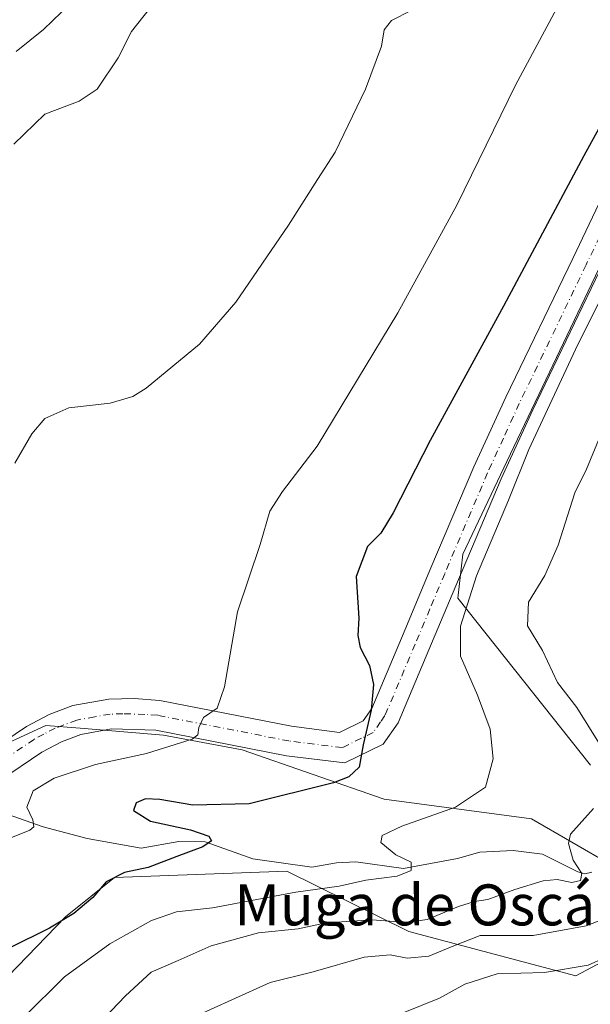
# Model space of a CAD drawing. Units: metres. Extents: x 624295 to 627749, y 4741120 to 4743496.
# Drawn here: x 626589 to 626700, y 4742523 to 4742715 of the extents above; entities that cross this region are included whole.
import ezdxf
from ezdxf.enums import TextEntityAlignment as Align

# ---------------------------------------------------------------- set-up
doc = ezdxf.new("R2010")
doc.units = ezdxf.units.M
doc.header["$MEASUREMENT"] = 0
doc.linetypes.add('DGN Style 4', pattern=[2.638475, 1.318413, -0.659207, 0.001648, -0.659207])
for name, color, linetype, lineweight in [('Arbolado forestal CxS', 92, 'Continuous', 0), ('Camino Cxs', 7, 'Continuous', 0), ('Camino eje', 30, 'DGN Style 4', 13), ('Corriente natural lineal', 142, 'Continuous', 13), ('Cultivos herbáceos CxS', 92, 'Continuous', 0), ('Curva de nivel maestra', 30, 'Continuous', 30), ('Curva de nivel normal', 30, 'Continuous', 0), ('Matorral CxS', 135, 'Continuous', 0), ('Texto cartográfico', 7, 'Continuous', 0)]:
    doc.layers.add(name, color=color, linetype=linetype, lineweight=lineweight)
doc.styles.add('Style-Arial', font='txt')

msp = doc.modelspace()

# ---------------------------------------------------------------- linework, layer by layer
at = {"layer": 'Arbolado forestal CxS', "color": 92, "linetype": 'Continuous', "lineweight": 0}
for points in [[(626700.0821, 4742569.6983, 558.8985), (626674.2238, 4742602.2799, 553.931), (626675.1809, 4742610.9049, 553.4983), (626683.7953, 4742628.9565, 553.8379), (626711.4477, 4742686.8921, 552.9966)], [(626711.4477, 4742686.8921, 552.9966), (626683.7953, 4742628.9565, 553.8379), (626675.1809, 4742610.9049, 553.4983), (626674.2238, 4742602.2799, 553.931), (626700.0821, 4742569.6983, 558.8985)], [(626580.7787, 4742522.7165, 550.9614), (626597.6019, 4742540.0933, 548.9872), (626607.1791, 4742547.7589, 549.3446), (626640.8563, 4742549.0005, 552.1456), (626664.6441, 4742537.2171, 560.1944), (626697.2081, 4742528.5925, 569.358), (626713.4895, 4742537.2163, 568.1922)], [(626826.5039, 4742537.2145, 581.8402), (626823.6307, 4742533.3815, 583.9625), (626792.9739, 4742539.2399, 579.7121), (626747.9685, 4742531.4667, 576.0601), (626713.4895, 4742537.2163, 568.1922), (626697.2081, 4742528.5925, 569.358), (626664.6441, 4742537.2171, 560.1944), (626640.8563, 4742549.0005, 552.1456), (626607.1791, 4742547.7589, 549.3446), (626597.6019, 4742540.0933, 548.9872), (626580.7787, 4742522.7165, 550.9614)]]:
    msp.add_polyline3d(points, dxfattribs=at)
at = {"layer": 'Camino Cxs', "color": 7, "linetype": 'Continuous', "lineweight": 0}
for points in [[(626563.943, 4742555.3652, 541.9013), (626566.3201, 4742558.3101, 541.8012), (626573.3001, 4742565.3301, 541.2518), (626581.3001, 4742571.3901, 541.7993), (626590.0001, 4742577.2401, 542.0835), (626594.4401, 4742579.5801, 542.5663), (626599.0801, 4742581.3301, 542.7918), (626606.0601, 4742582.5601, 542.8128), (626611.0401, 4742582.6901, 543.2681), (626616.0101, 4742582.3201, 543.9335), (626641.7101, 4742577.2901, 547.2578), (626651.1401, 4742576.1101, 548.7291), (626655.7201, 4742578.3401, 549.6769), (626657.4301, 4742580.7901, 550.1033), (626663.2201, 4742594.4701, 553.1653), (626668.9601, 4742608.1901, 553.6319), (626677.3401, 4742627.9201, 553.3429), (626683.5801, 4742641.5201, 552.8472), (626696.6301, 4742668.6001, 552.7616), (626715.7601, 4742708.8101, 552.284)], [(626581.3001, 4742571.3901, 541.7993), (626590.0001, 4742577.2401, 542.0835), (626594.4401, 4742579.5801, 542.5663), (626599.0801, 4742581.3301, 542.7918), (626606.0601, 4742582.5601, 542.8128), (626611.0401, 4742582.6901, 543.2681), (626616.0101, 4742582.3201, 543.9335), (626641.7101, 4742577.2901, 547.2578), (626651.1401, 4742576.1101, 548.7291), (626655.7201, 4742578.3401, 549.6769), (626657.4301, 4742580.7901, 550.1033), (626663.2201, 4742594.4701, 553.1653), (626668.9601, 4742608.1901, 553.6319), (626677.3401, 4742627.9201, 553.3429), (626683.5801, 4742641.5201, 552.8472), (626696.6301, 4742668.6001, 552.7616), (626715.7601, 4742708.8101, 552.284)], [(626701.8701, 4742666.0901, 553.9965), (626688.8401, 4742639.0501, 554.5403), (626682.6601, 4742625.5701, 554.2534), (626674.3201, 4742605.9301, 554.583), (626668.5701, 4742592.2201, 553.02), (626662.5401, 4742577.9701, 551.066), (626659.6301, 4742573.7701, 550.5705), (626652.1201, 4742570.1301, 549.9108), (626640.7901, 4742571.5501, 551.3663), (626615.2301, 4742576.5501, 551.0484), (626606.6401, 4742576.7701, 549.1824), (626600.6301, 4742575.7001, 547.9398), (626596.8301, 4742574.2701, 547.7152), (626592.9901, 4742572.2401, 544.911), (626584.6801, 4742566.6601, 542.9575), (626577.1301, 4742560.9501, 542.257), (626570.6501, 4742554.4301, 542.3365), (626555.5301, 4742535.6901, 541.9581), (626554.6001, 4742530.1001, 542.7272), (626551.1601, 4742516.2701, 544.3713)], [(626701.8701, 4742666.0901, 553.9965), (626688.8401, 4742639.0501, 554.5403), (626682.6601, 4742625.5701, 554.2534), (626674.3201, 4742605.9301, 554.583), (626668.5701, 4742592.2201, 553.02), (626662.5401, 4742577.9701, 551.066), (626659.6301, 4742573.7701, 550.5705), (626652.1201, 4742570.1301, 549.9108), (626640.7901, 4742571.5501, 551.3663), (626615.2301, 4742576.5501, 551.0484), (626606.6401, 4742576.7701, 549.1824), (626600.6301, 4742575.7001, 547.9398), (626596.8301, 4742574.2701, 547.7152), (626592.9901, 4742572.2401, 544.911), (626584.6801, 4742566.6601, 542.9575), (626577.1301, 4742560.9501, 542.257), (626570.6501, 4742554.4301, 542.3365), (626555.5301, 4742535.6901, 541.9581), (626554.6001, 4742530.1001, 542.7272), (626551.1601, 4742516.2701, 544.3713)]]:
    msp.add_polyline3d(points, dxfattribs=at)
at = {"layer": 'Camino eje', "color": 30, "linetype": 'DGN Style 4', "lineweight": 13}
msp.add_polyline3d([(626718.3601, 4742707.5151, 553.4695), (626699.2501, 4742667.3451, 553.4257), (626686.2101, 4742640.2851, 553.5252), (626683.1201, 4742633.5451, 553.7965), (626680.0001, 4742626.7451, 553.7849), (626671.6401, 4742607.0601, 553.7066), (626668.7701, 4742600.2001, 553.5798), (626665.8951, 4742593.3451, 552.7177), (626659.9851, 4742579.3801, 550.6365), (626659.1301, 4742578.1551, 550.4562), (626657.6751, 4742576.0551, 550.2144), (626655.3851, 4742574.9401, 549.7281), (626651.6301, 4742573.1201, 549.105), (626641.2501, 4742574.4201, 549.062), (626615.6201, 4742579.4351, 547.4062), (626613.1351, 4742579.6201, 547.3522), (626608.8401, 4742579.7301, 546.4154), (626606.3501, 4742579.6651, 545.8195), (626603.3451, 4742579.1301, 545.2985), (626599.8551, 4742578.5151, 544.6367), (626595.6351, 4742576.9251, 544.1538), (626593.4151, 4742575.7551, 543.6417), (626591.4951, 4742574.7401, 543.0803), (626587.1451, 4742571.8151, 542.2955)], dxfattribs=at)
at = {"layer": 'Corriente natural lineal', "color": 142, "linetype": 'Continuous', "lineweight": 13}
msp.add_polyline3d([(626700.3718, 4742548.8498, 560.2238), (626699.0095, 4742548.5193, 559.9664), (626697.6464, 4742548.8592, 559.7454), (626690.7503, 4742552.3157, 558.6257), (626685.0137, 4742553.0385, 557.8395), (626678.4858, 4742552.6983, 556.8926), (626674.1332, 4742551.4795, 556.3011), (626663.5999, 4742549.5286, 555.1235), (626654.322, 4742550.8529, 553.8933), (626650.4949, 4742550.6468, 553.4302), (626645.7118, 4742549.8046, 552.8433), (626634.1901, 4742551.4355, 551.2839), (626624.8818, 4742554.7484, 550.1712), (626619.7479, 4742554.8156, 549.7883), (626612.3968, 4742553.5328, 548.5542), (626601.8485, 4742555.4125, 547.2328), (626593.2498, 4742557.689, 545.3126), (626581.9801, 4742561.6601, 542.261), (626579.9119, 4742563.0539, 541.9279)], dxfattribs=at)
at = {"layer": 'Cultivos herbáceos CxS', "color": 92, "linetype": 'Continuous', "lineweight": 0}
for points in [[(626711.4477, 4742686.8921, 552.9966), (626683.7953, 4742628.9565, 553.8379), (626675.1809, 4742610.9049, 553.4983), (626674.2238, 4742602.2799, 553.931), (626700.0821, 4742569.6983, 558.8985)], [(626711.4477, 4742686.8921, 552.9966), (626683.7953, 4742628.9565, 553.8379), (626675.1809, 4742610.9049, 553.4983), (626674.2238, 4742602.2799, 553.931), (626700.0821, 4742569.6983, 558.8985)], [(626704.3617, 4742550.1245, 560.9037), (626688.5889, 4742559.2575, 557.3074), (626659.8557, 4742563.0911, 551.6936), (626632.0819, 4742572.6735, 545.7476), (626616.7577, 4742575.5489, 544.1182), (626600.5238, 4742576.9031, 542.443), (626593.7717, 4742577.4663, 541.8267), (626581.3205, 4742571.7165, 541.402), (626570.7857, 4742577.4665, 537.5856), (626569.6973, 4742576.7735, 537.4192), (626568.2462, 4742575.8495, 537.2565), (626560.2505, 4742570.7587, 537.1732), (626553.5462, 4742555.4259, 538.6807), (626546.8407, 4742537.2189, 539.6238), (626533.4324, 4742526.6783, 538.125), (626520.0237, 4742503.6805, 537.8936)], [(626520.0237, 4742503.6805, 537.8936), (626533.4324, 4742526.6783, 538.125), (626546.8407, 4742537.2189, 539.6238), (626553.5462, 4742555.4259, 538.6807), (626560.2505, 4742570.7587, 537.1732), (626568.2462, 4742575.8495, 537.2565), (626569.6973, 4742576.7735, 537.4192), (626570.7857, 4742577.4665, 537.5856), (626581.3205, 4742571.7165, 541.402), (626593.7717, 4742577.4663, 541.8267), (626600.5238, 4742576.9031, 542.443), (626616.7577, 4742575.5489, 544.1182), (626632.0819, 4742572.6735, 545.7476), (626659.8557, 4742563.0911, 551.6936), (626688.5889, 4742559.2575, 557.3074), (626704.3617, 4742550.1245, 560.9037)]]:
    msp.add_polyline3d(points, dxfattribs=at)
at = {"layer": 'Curva de nivel maestra', "color": 30, "linetype": 'Continuous', "lineweight": 30, "elevation": 550, "flags": 128}
msp.add_lwpolyline([(626712.74, 4742713.9901), (626698.82, 4742688.6601), (626683.15, 4742659.2601), (626668.84, 4742633.0601), (626661.59, 4742618.9201), (626659.21, 4742614.9901), (626656.59, 4742612.3701), (626654.35, 4742606.5101), (626654.89, 4742598.4001), (626654.7, 4742595.0001), (626655.12, 4742592.6601), (626656.98, 4742589.1301), (626657.77, 4742585.4301), (626657.29, 4742580.4301), (626655.73, 4742573.6601), (626654.96, 4742569.3101), (626652.94, 4742567.4201), (626649.95, 4742566.2701), (626633.46, 4742562.1601), (626622.46, 4742561.8901), (626616.06, 4742562.9801), (626613.27, 4742563.1301), (626611.44, 4742562.3601), (626610.9, 4742560.8401), (626614.2, 4742558.7601), (626622, 4742557.0801), (626625.63, 4742555.8401), (626626.14, 4742554.9301), (626624.46, 4742553.7501), (626619.33, 4742551.9001), (626613.78, 4742549.7301), (626609.12, 4742548.7501), (626605.55, 4742546.9401), (626602.94, 4742543.8601), (626599.27, 4742540.7401), (626594.48, 4742537.8801), (626586.76, 4742534.0301)], dxfattribs=at)
at = {"layer": 'Curva de nivel normal', "color": 30, "linetype": 'Continuous', "lineweight": 0, "flags": 128}
for points, elevation in [([(626693.47, 4742717.3001), (626685.46, 4742702.4001), (626673.99, 4742678.9901), (626662.51, 4742657.9901), (626646.73, 4742631.9901), (626639.99, 4742623.1001), (626637.53, 4742619.2901), (626635.6, 4742612.7701), (626631.21, 4742599.6001), (626628.67, 4742584.9801), (626627.25, 4742580.8501), (626624.56, 4742579.0101), (626623.66, 4742577.0601), (626623.46, 4742575.6301), (626622.37, 4742574.7901), (626613.46, 4742571.9601), (626603.5, 4742569.8601), (626595.44, 4742567.1801), (626591.3, 4742564.7001), (626590.08, 4742561.4801), (626591.24, 4742559.0301), (626591.42, 4742557.6601), (626590.65, 4742556.9901), (626585.66, 4742554.9901)], 545), ([(626613.98, 4742717.2701), (626610.54, 4742712.8701), (626607.94, 4742707.7701), (626603.82, 4742701.6201), (626600.27, 4742699.2901), (626593.6, 4742696.7901), (626587.57, 4742690.9001)], 535), ([(626598.6, 4742718.3901), (626593.36, 4742713.2801), (626588, 4742708.9701)], 530), ([(626665.1, 4742716.9901), (626661.26, 4742715.0401), (626659.8, 4742713.1901), (626659.34, 4742710.0401), (626656.2, 4742701.6601), (626650.27, 4742689.3201), (626646.84, 4742683.9901), (626641.18, 4742675.1001), (626630.85, 4742660.0801), (626623.78, 4742651.8601), (626613.35, 4742643.2601), (626610.74, 4742641.6301), (626606.37, 4742640.3701), (626598.27, 4742639.4401), (626593.6, 4742637.3601), (626591.07, 4742634.3801), (626587.77, 4742628.6601)], 540), ([(626709.45, 4742675.4301), (626697.62, 4742651.8001), (626688.04, 4742631.2801), (626684.07, 4742621.4001), (626677.84, 4742606.6401), (626674.7, 4742596.8201), (626674.75, 4742590.9501), (626678.06, 4742583.3601), (626680.52, 4742576.7001), (626681.12, 4742570.9201), (626679.6, 4742565.4401), (626673.76, 4742561.5001), (626663.27, 4742557.7901), (626659.47, 4742555.9801), (626659.19, 4742554.6101), (626662.08, 4742552.1801), (626665.1, 4742550.7901), (626665.1, 4742549.1401), (626662.37, 4742548.0101), (626656.28, 4742547.2801), (626651.02, 4742546.0601), (626642.62, 4742544.8901), (626626.32, 4742541.8701), (626619.28, 4742541.0701), (626614.44, 4742539.3801), (626606.27, 4742534.8001), (626597.44, 4742528.4101), (626589.41, 4742520.4501)], 555), ([(626702.43, 4742635.0401), (626699.35, 4742627.4801), (626697.02, 4742622.8701), (626693.82, 4742612.6201), (626691.22, 4742606.7001), (626687.97, 4742601.4901), (626687.78, 4742596.8801), (626690.71, 4742592.1001), (626693.66, 4742585.8201), (626697.45, 4742580.9301), (626701.74, 4742574.0301)], 560), ([(626700.72, 4742561.2201), (626696.18, 4742556.2201), (626695.84, 4742554.4201), (626696.75, 4742551.1401), (626698.38, 4742548.5901), (626698.16, 4742547.1701), (626696.47, 4742546.7901), (626693.59, 4742547.4101), (626690.85, 4742547.1101), (626685.35, 4742545.4301), (626680.05, 4742543.4601), (626677.45, 4742543.0801), (626674.31, 4742542.0901), (626668.24, 4742539.5701), (626664.28, 4742539.0001), (626657.48, 4742539.5401), (626648.52, 4742538.9001), (626643.02, 4742537.7401), (626635.32, 4742536.9501), (626626.07, 4742534.4201), (626619.59, 4742531.5501), (626614.34, 4742529.2901), (626609.35, 4742524.6701), (626598.08, 4742512.8901)], 560), ([(626708.27, 4742541.8501), (626699.27, 4742538.3601), (626688.94, 4742536.4601), (626678.6, 4742536.4401), (626673.13, 4742534.3401), (626668.52, 4742532.4401), (626664.33, 4742532.0501), (626661.01, 4742532.7101), (626655.92, 4742532.2201), (626645.94, 4742529.3601), (626637.6, 4742527.3001), (626630.07, 4742523.9201), (626619.73, 4742519.2001)], 565), ([(626706, 4742533.5001), (626699.67, 4742530.6701), (626691.1, 4742529.2401), (626681.91, 4742528.9501), (626675.6, 4742526.9601), (626670.6, 4742524.2201), (626663.89, 4742521.5201)], 570)]:
    msp.add_lwpolyline(points, dxfattribs=dict(at, elevation=elevation))
at = {"layer": 'Matorral CxS', "color": 135, "linetype": 'Continuous', "lineweight": 0}
for points in [[(626520.0237, 4742503.6805, 537.8936), (626533.4324, 4742526.6783, 538.125), (626546.8407, 4742537.2189, 539.6238), (626553.5462, 4742555.4259, 538.6807), (626560.2505, 4742570.7587, 537.1732), (626568.2462, 4742575.8495, 537.2565), (626569.6973, 4742576.7735, 537.4192), (626570.7857, 4742577.4665, 537.5856), (626581.3205, 4742571.7165, 541.402), (626593.7717, 4742577.4663, 541.8267), (626600.5238, 4742576.9031, 542.443), (626616.7577, 4742575.5489, 544.1182), (626632.0819, 4742572.6735, 545.7476), (626659.8557, 4742563.0911, 551.6936), (626688.5889, 4742559.2575, 557.3074), (626704.3617, 4742550.1245, 560.9037)], [(626520.0237, 4742503.6805, 537.8936), (626533.4324, 4742526.6783, 538.125), (626546.8407, 4742537.2189, 539.6238), (626553.5462, 4742555.4259, 538.6807), (626560.2505, 4742570.7587, 537.1732), (626568.2462, 4742575.8495, 537.2565), (626569.6973, 4742576.7735, 537.4192), (626570.7857, 4742577.4665, 537.5856), (626581.3205, 4742571.7165, 541.402), (626593.7717, 4742577.4663, 541.8267), (626600.5238, 4742576.9031, 542.443), (626616.7577, 4742575.5489, 544.1182), (626632.0819, 4742572.6735, 545.7476), (626659.8557, 4742563.0911, 551.6936), (626688.5889, 4742559.2575, 557.3074), (626704.3617, 4742550.1245, 560.9037)], [(626713.4895, 4742537.2163, 568.1922), (626697.2081, 4742528.5925, 569.358), (626664.6441, 4742537.2171, 560.1944), (626640.8563, 4742549.0005, 552.1456), (626607.1791, 4742547.7589, 549.3446), (626597.6019, 4742540.0933, 548.9872), (626580.7787, 4742522.7165, 550.9614), (626580.5795, 4742522.5573, 550.9487), (626567.5393, 4742520.5587, 547.8188), (626542.0515, 4742488.3481, 545.711), (626536.8903, 4742474.5623, 545.8587), (626531.1431, 4742422.8163, 546.9227), (626534.0157, 4742400.7763, 548.5046), (626532.5031, 4742374.4915, 551.7557), (626516.7755, 4742348.0719, 552.5872), (626501.4505, 4742306.8671, 555.5362), (626486.1255, 4742260.8705, 558.8309)], [(626826.5039, 4742537.2145, 581.8402), (626823.6307, 4742533.3815, 583.9625), (626792.9739, 4742539.2399, 579.7121), (626747.9685, 4742531.4667, 576.0601), (626713.4895, 4742537.2163, 568.1922), (626697.2081, 4742528.5925, 569.358), (626664.6441, 4742537.2171, 560.1944), (626640.8563, 4742549.0005, 552.1456), (626607.1791, 4742547.7589, 549.3446), (626597.6019, 4742540.0933, 548.9872), (626580.7787, 4742522.7165, 550.9614)]]:
    msp.add_polyline3d(points, dxfattribs=at)

# ---------------------------------------------------------------- texts
at = {"layer": 'Texto cartográfico', "color": 7, "linetype": 'Continuous', "lineweight": 0, "style": 'Style-Arial'}
msp.add_text('Muga de Oscáriz', height=8, dxfattribs=at).set_placement((626672.0293, 4742542.4301), align=Align.MIDDLE_CENTER)

doc.saveas('drawing.dxf')
